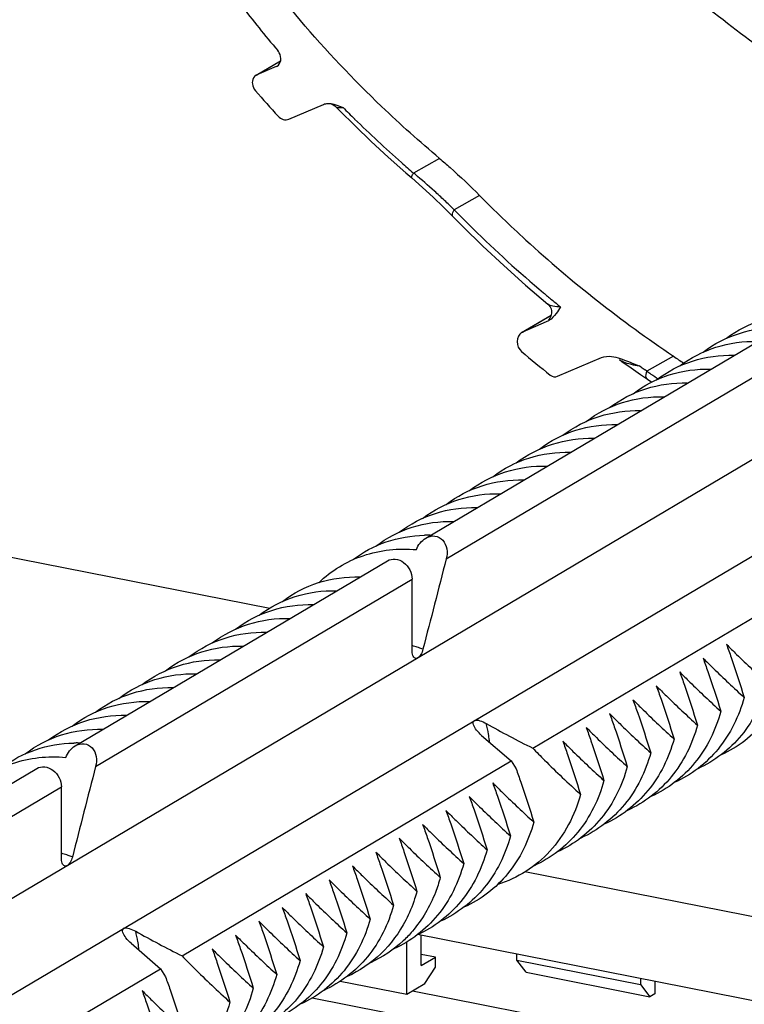
# Model space of a CAD drawing. Units: millimetres. Extents: x 307 to 1360, y 22 to 251.
# Drawn here: x 1172 to 1179, y 73 to 82 of the extents above; entities that cross this region are included whole.
import ezdxf

# ---------------------------------------------------------------- set-up
doc = ezdxf.new("R2010")
doc.units = ezdxf.units.MM
doc.header["$LTSCALE"] = 23.1
doc.layers.get('0').update_dxf_attribs({"linetype": 'CONTINUOUS'})

msp = doc.modelspace()

# ---------------------------------------------------------------- linework, layer by layer
at = {"linetype": 'Continuous'}
for p, q in [((1175.8769, 77.1518), (1182.9242, 81.3266)), ((1174.451, 81.0426), (1174.6569, 81.1645)), ((1174.4579, 81.0461), (1174.6567, 81.1639)), ((1174.6201, 81.1156), (1174.4579, 81.0461)), ((1174.6201, 81.1156), (1174.627, 81.1198)), ((1174.6201, 81.1156), (1174.6272, 81.1194)), ((1176.0497, 76.9772), (1183.1306, 81.1719)), ((1174.4579, 81.0461), (1174.4508, 81.0423)), ((1174.7251, 80.6725), (1175.0165, 80.7974)), ((1175.1199, 80.7786), (1175.1509, 80.7471)), ((1175.1515, 80.7832), (1175.1825, 80.771)), ((1175.1509, 80.7471), (1175.2826, 80.6165)), ((1183.1306, 80.4811), (1167.0008, 70.9259)), ((1175.9926, 80.343), (1175.7745, 80.2204)), ((1175.7096, 80.2231), (1175.7608, 80.1788)), ((1175.7608, 80.1788), (1175.8512, 80.0993)), ((1175.8512, 80.0993), (1175.9405, 80.0174)), ((1176.3305, 80.0314), (1176.1163, 79.911)), ((1167.4755, 70.399), (1183.6053, 79.9542)), ((1175.9405, 80.0174), (1176.0272, 79.9344)), ((1176.0272, 79.9344), (1176.1064, 79.855)), ((1176.1064, 79.855), (1176.1886, 79.7717)), ((1176.7763, 75.3866), (1183.9629, 79.6439)), ((1176.9033, 79.1186), (1176.9032, 79.1186)), ((1176.6832, 78.8793), (1176.9321, 79.0268)), ((1176.6903, 78.883), (1176.9318, 79.0261)), ((1176.8907, 78.9685), (1176.6903, 78.883)), ((1176.6903, 78.883), (1176.6831, 78.8791)), ((1176.9861, 78.5121), (1177.3553, 78.6696)), ((1177.5058, 78.6518), (1177.5266, 78.6369)), ((1177.5266, 78.6369), (1177.6035, 78.5825)), ((1177.5818, 78.6353), (1177.6262, 78.6176)), ((1177.9599, 78.6802), (1177.7371, 78.555)), ((1177.6035, 78.5825), (1177.6813, 78.5283)), ((1177.6262, 78.6176), (1177.6726, 78.5992)), ((1177.6887, 78.5881), (1177.6726, 78.5992)), ((1177.7371, 78.555), (1177.7209, 78.566)), ((1177.6813, 78.5283), (1177.741, 78.4875)), ((1177.741, 78.4875), (1177.7785, 78.463)), ((1169.986, 77.4672), (1174.5664, 76.5627)), ((1172.9293, 75.4057), (1175.5555, 76.9614)), ((1173.1022, 75.2312), (1175.7618, 76.8067)), ((1175.7618, 76.2103), (1175.7618, 76.8067)), ((1176.3473, 75.4929), (1176.5941, 75.2787)), ((1173.8288, 73.6405), (1176.5941, 75.2787)), ((1176.5941, 75.2787), (1176.6367, 75.2118)), ((1169.9818, 73.6596), (1172.608, 75.2153)), ((1170.1547, 73.4851), (1172.8143, 75.0606)), ((1172.8143, 74.4642), (1172.8143, 75.0606)), ((1179.2251, 73.8502), (1176.7096, 74.3469)), ((1188.5526, 71.3035), (1175.8076, 73.8202)), ((1173.3998, 73.7468), (1173.6466, 73.5326)), ((1175.7186, 73.3186), (1175.7186, 73.7595)), ((1175.8386, 73.5588), (1175.8386, 73.8141)), ((1175.9586, 73.6299), (1175.8386, 73.6536)), ((1176.6432, 73.6053), (1176.6432, 73.6552)), ((1175.8386, 73.5588), (1175.9586, 73.6299)), ((1175.9586, 73.5453), (1175.9586, 73.6299)), ((1176.7227, 73.503), (1176.6432, 73.6053)), ((1176.6432, 73.6053), (1177.6824, 73.4001)), ((1170.8813, 71.8944), (1173.6466, 73.5326)), ((1173.6466, 73.5326), (1173.6892, 73.4658)), ((1175.8686, 73.4074), (1175.9586, 73.5453)), ((1176.7227, 73.503), (1177.7619, 73.2978)), ((1175.1591, 73.429), (1175.7186, 73.3186)), ((1175.7186, 73.3186), (1175.8686, 73.4074)), ((1177.6824, 73.45), (1177.6824, 73.4001)), ((1177.8024, 73.4263), (1177.8024, 73.3218)), ((1175.7667, 73.3471), (1177.4908, 73.0066)), ((1177.6824, 73.4001), (1177.7619, 73.2978)), ((1177.8024, 73.3218), (1177.7619, 73.2978)), ((1174.9238, 73.2884), (1177.2058, 72.8378))]:
    msp.add_line(p, q, dxfattribs=at)
for points in [[(1175.0574, 80.8052), (1175.0618, 80.8051), (1175.0735, 80.8036), (1175.0865, 80.8), (1175.0997, 80.794)], [(1175.0997, 80.794), (1175.1125, 80.7854), (1175.1199, 80.7786)], [(1175.2826, 80.6165), (1175.4196, 80.4855), (1175.5619, 80.3543), (1175.7096, 80.2231)], [(1176.1886, 79.7717), (1176.3574, 79.6064), (1176.5331, 79.4419), (1176.7159, 79.2785), (1176.9033, 79.1186)], [(1176.9032, 79.1186), (1176.9101, 79.1122), (1176.9222, 79.0966), (1176.9303, 79.0795), (1176.9345, 79.0617), (1176.9351, 79.0441), (1176.9324, 79.0276), (1176.9271, 79.0129)], [(1176.9271, 79.0129), (1176.9203, 79.0009), (1176.9135, 78.9923), (1176.9081, 78.9869)]]:
    msp.add_lwpolyline(points, dxfattribs=at)
for centre, radius, start, end in [((1181.865, 87.3511), 9.8242, 220.95382, 222.62869), ((1175.1648, 81.1657), 0.3951, 271.21164, 272.57113), ((1182.2122, 87.75), 9.9056, 224.79274, 225.58589), ((1182.5224, 88.0707), 10.3519, 225.60173, 228.57099), ((1182.8182, 88.4015), 10.7956, 228.55543, 229.27235), ((1171.9238, 75.6044), 6.0113, 50.00706, 50.16477), ((1172.0557, 75.7596), 5.8076, 47.88709, 50.01983), ((1172.3226, 76.0558), 5.4089, 46.66314, 47.88055), ((1172.5752, 76.3233), 5.0409, 45.37435, 46.66488), ((1183.3778, 86.9948), 10.1445, 224.29036, 224.47463), ((1183.4361, 87.0523), 10.2264, 224.47583, 225.53899), ((1183.7164, 87.3453), 10.6318, 225.56681, 229.89226), ((1183.8748, 87.5308), 10.8757, 229.88365, 230.35001), ((1183.9113, 87.5748), 10.9329, 230.35006, 230.86198), ((1184.0554, 87.522), 11.4825, 230.04844, 231.60593), ((1179.6021, 81.1091), 2.932, 235.9355, 237.98078), ((1184.1667, 88.0054), 11.4303, 235.47645, 235.67245), ((1179.5047, 81.0144), 3.0287, 234.29607, 235.0756), ((1179.5779, 81.1197), 3.157, 235.07963, 236.45488), ((1175.8904, 76.04), 1.136, 90.64545, 91.20493), ((1175.8905, 76.0292), 1.1467, 88.81451, 90.64344), ((1467.2623, 1.5001), 300.8348, 165.469672, 165.619059), ((1175.5861, 75.5639), 0.7064, 74.63591, 75.59636), ((1175.5817, 75.5483), 0.7226, 70.94942, 74.62587), ((1175.5751, 75.5291), 0.743, 67.95854, 70.9535), ((1175.5071, 75.3596), 0.9098, 9.18668, 14.90048), ((1175.5245, 75.3627), 0.8921, 8.5754, 9.17199), ((1175.5427, 75.3653), 0.8737, 4.67665, 8.58756), ((1172.9429, 74.2939), 1.136, 90.64451, 91.20493), ((1172.943, 74.2832), 1.1467, 88.81451, 90.64251), ((1464.3148, -0.246), 300.8348, 165.469672, 165.619059), ((1172.6386, 73.8178), 0.7064, 74.63591, 75.59636), ((1172.6342, 73.8022), 0.7226, 70.94942, 74.62587), ((1172.6276, 73.783), 0.743, 67.95854, 70.9535), ((1172.5596, 73.6136), 0.9098, 9.18668, 14.90048), ((1172.577, 73.6166), 0.8921, 8.5754, 9.17199), ((1172.5952, 73.6192), 0.8737, 4.67665, 8.58756)]:
    msp.add_arc(centre, radius, start, end, dxfattribs=at)
for centre, start_param, end_param in [((1176.718, 78.7954), 6.584917, 8.696092), ((1176.9583, 78.5996), -3.843176, -2.952366)]:
    msp.add_ellipse(centre, major_axis=(-0.0148, 0.0914), ratio=0.772348, start_param=start_param, end_param=end_param, dxfattribs=at)
for points, knots in [([(1178.6369, 81.3096), (1178.2358, 81.6038), (1177.4638, 82.2522), (1176.4694, 83.4045), (1175.7383, 84.7418), (1175.5315, 85.7489), (1175.5315, 86.2428)], [0, 0, 0, 0, 0.24778, 0.500256, 0.753978, 1, 1, 1, 1]), ([(1173.541, 82.9055), (1173.7575, 82.458), (1174.1116, 81.8913), (1174.5264, 81.375), (1174.6333, 81.2491)], [0, 0, 0, 0, 0.750604, 1, 1, 1, 1]), ([(1175.9926, 80.343), (1175.8261, 80.4832), (1175.1713, 81.0692), (1174.5914, 81.7445), (1174.2326, 82.3)], [0, 0, 0, 0, 0.247614, 1, 1, 1, 1]), ([(1174.6272, 81.1193), (1174.6434, 81.1291), (1174.667, 81.1693), (1174.6562, 81.2122), (1174.6457, 81.2312)], [0, 0, 0, 0, 0.464511, 1, 1, 1, 1]), ([(1174.4507, 81.0424), (1174.4337, 81.0321), (1174.4181, 81.0037), (1174.4188, 80.9763), (1174.4197, 80.9688)], [0, 0, 0, 0, 0.72511, 1, 1, 1, 1]), ([(1175.1199, 80.7786), (1175.1207, 80.7778), (1175.1262, 80.7742), (1175.1328, 80.7731), (1175.138, 80.7723)], [0, 0, 0, 0, 0.180651, 1, 1, 1, 1]), ([(1174.6368, 80.6977), (1174.6483, 80.6852), (1174.6762, 80.6659), (1174.7113, 80.6665), (1174.7251, 80.6725)], [0, 0, 0, 0, 0.529407, 1, 1, 1, 1]), ([(1175.9926, 80.343), (1176.0227, 80.3177), (1176.1388, 80.2177), (1176.2506, 80.1126), (1176.3305, 80.0314)], [0, 0, 0, 0, 0.256406, 1, 1, 1, 1]), ([(1175.7608, 80.1788), (1175.7571, 80.1819), (1175.7623, 80.2007), (1175.769, 80.2118), (1175.7745, 80.2204)], [0, 0, 0, 0, 0.319635, 1, 1, 1, 1]), ([(1176.3305, 80.0314), (1176.4566, 79.9032), (1176.9653, 79.4132), (1177.5238, 78.9752), (1177.9599, 78.6802)], [0, 0, 0, 0, 0.254538, 1, 1, 1, 1]), ([(1176.1064, 79.855), (1176.104, 79.8575), (1176.0958, 79.8768), (1176.1076, 79.8972), (1176.1163, 79.911)], [0, 0, 0, 0, 0.175933, 1, 1, 1, 1]), ([(1177.0105, 79.095), (1176.989, 79.0954), (1176.9528, 79.099), (1176.9151, 79.1087), (1176.9033, 79.1186)], [0, 0, 0, 0, 0.582799, 1, 1, 1, 1]), ([(1178.4058, 78.8314), (1178.4967, 78.9007), (1178.7069, 79.0096), (1178.941, 79.0406), (1179.0582, 79.0382)], [0, 0, 0, 0, 0.493657, 1, 1, 1, 1]), ([(1178.2093, 78.715), (1178.3002, 78.7843), (1178.5104, 78.8932), (1178.7445, 78.9242), (1178.8617, 78.9218)], [0, 0, 0, 0, 0.493657, 1, 1, 1, 1]), ([(1178.0128, 78.5986), (1178.1037, 78.6679), (1178.3139, 78.7768), (1178.548, 78.8078), (1178.6652, 78.8054)], [0, 0, 0, 0, 0.493657, 1, 1, 1, 1]), ([(1177.5843, 78.6183), (1177.5912, 78.6163), (1177.6203, 78.6085), (1177.6499, 78.6026), (1177.6726, 78.5992)], [0, 0, 0, 0, 0.236716, 1, 1, 1, 1]), ([(1177.8163, 78.4822), (1177.9072, 78.5515), (1178.1174, 78.6604), (1178.3515, 78.6914), (1178.4687, 78.689)], [0, 0, 0, 0, 0.493657, 1, 1, 1, 1]), ([(1177.6198, 78.3658), (1177.7107, 78.435), (1177.9209, 78.544), (1178.155, 78.575), (1178.2722, 78.5726)], [0, 0, 0, 0, 0.493657, 1, 1, 1, 1]), ([(1177.741, 78.4875), (1177.7373, 78.49), (1177.7224, 78.5099), (1177.73, 78.5372), (1177.7371, 78.555)], [0, 0, 0, 0, 0.188602, 1, 1, 1, 1]), ([(1177.4233, 78.2494), (1177.5142, 78.3186), (1177.7244, 78.4276), (1177.9585, 78.4586), (1178.0757, 78.4562)], [0, 0, 0, 0, 0.493657, 1, 1, 1, 1]), ([(1177.2268, 78.133), (1177.3177, 78.2022), (1177.5279, 78.3112), (1177.762, 78.3422), (1177.8792, 78.3398)], [0, 0, 0, 0, 0.493657, 1, 1, 1, 1]), ([(1177.0303, 78.0166), (1177.1212, 78.0858), (1177.3314, 78.1948), (1177.5655, 78.2258), (1177.6827, 78.2234)], [0, 0, 0, 0, 0.493657, 1, 1, 1, 1]), ([(1176.8338, 77.9002), (1176.9247, 77.9694), (1177.1349, 78.0784), (1177.369, 78.1094), (1177.4862, 78.107)], [0, 0, 0, 0, 0.493657, 1, 1, 1, 1]), ([(1176.6373, 77.7838), (1176.7282, 77.853), (1176.9384, 77.962), (1177.1725, 77.993), (1177.2897, 77.9906)], [0, 0, 0, 0, 0.493657, 1, 1, 1, 1]), ([(1176.4408, 77.6673), (1176.5317, 77.7366), (1176.7419, 77.8456), (1176.976, 77.8766), (1177.0932, 77.8742)], [0, 0, 0, 0, 0.493657, 1, 1, 1, 1]), ([(1176.2443, 77.5509), (1176.3352, 77.6202), (1176.5454, 77.7292), (1176.7795, 77.7602), (1176.8967, 77.7578)], [0, 0, 0, 0, 0.493657, 1, 1, 1, 1]), ([(1176.0478, 77.4345), (1176.1387, 77.5038), (1176.3489, 77.6128), (1176.583, 77.6438), (1176.7002, 77.6414)], [0, 0, 0, 0, 0.493657, 1, 1, 1, 1]), ([(1175.8513, 77.3181), (1175.9422, 77.3874), (1176.1524, 77.4964), (1176.3865, 77.5274), (1176.5037, 77.525)], [0, 0, 0, 0, 0.493657, 1, 1, 1, 1]), ([(1175.6548, 77.2017), (1175.7457, 77.271), (1175.9559, 77.38), (1176.19, 77.411), (1176.3072, 77.4085)], [0, 0, 0, 0, 0.493657, 1, 1, 1, 1]), ([(1175.4583, 77.0853), (1175.5492, 77.1546), (1175.7594, 77.2636), (1175.9935, 77.2946), (1176.1107, 77.2921)], [0, 0, 0, 0, 0.493657, 1, 1, 1, 1]), ([(1175.2618, 76.9689), (1175.3467, 77.0336), (1175.5409, 77.1372), (1175.7575, 77.1734), (1175.8665, 77.1757)], [0, 0, 0, 0, 0.494608, 1, 1, 1, 1]), ([(1175.8769, 77.1518), (1175.8994, 77.1651), (1175.9536, 77.1801), (1176.0281, 77.1387), (1176.0604, 77.0609), (1176.0568, 77.0045), (1176.0497, 76.9772)], [0, 0, 0, 0, 0.246301, 0.483413, 0.734241, 1, 1, 1, 1]), ([(1174.9773, 76.777), (1175.0824, 76.8781), (1175.3446, 77.0381), (1175.6489, 77.0683), (1175.7984, 77.0549)], [0, 0, 0, 0, 0.492702, 1, 1, 1, 1]), ([(1175.5554, 76.9614), (1175.5748, 76.9728), (1175.6254, 76.9821), (1175.6963, 76.9498), (1175.7477, 76.8874), (1175.7618, 76.8333), (1175.7618, 76.8067)], [0, 0, 0, 0, 0.222774, 0.469729, 0.736713, 1, 1, 1, 1]), ([(1174.6723, 76.6197), (1174.7632, 76.689), (1174.9734, 76.7979), (1175.2075, 76.8289), (1175.3247, 76.8265)], [0, 0, 0, 0, 0.493657, 1, 1, 1, 1]), ([(1174.4758, 76.5033), (1174.5667, 76.5726), (1174.7769, 76.6815), (1175.011, 76.7125), (1175.1282, 76.7101)], [0, 0, 0, 0, 0.493657, 1, 1, 1, 1]), ([(1174.2793, 76.3869), (1174.3702, 76.4561), (1174.5804, 76.5651), (1174.8145, 76.5961), (1174.9317, 76.5937)], [0, 0, 0, 0, 0.493657, 1, 1, 1, 1]), ([(1174.0828, 76.2705), (1174.1737, 76.3397), (1174.3839, 76.4487), (1174.618, 76.4797), (1174.7352, 76.4773)], [0, 0, 0, 0, 0.493657, 1, 1, 1, 1]), ([(1173.8863, 76.1541), (1173.9772, 76.2233), (1174.1874, 76.3323), (1174.4215, 76.3633), (1174.5387, 76.3609)], [0, 0, 0, 0, 0.493657, 1, 1, 1, 1]), ([(1173.6898, 76.0377), (1173.7807, 76.1069), (1173.9909, 76.2159), (1174.225, 76.2469), (1174.3422, 76.2445)], [0, 0, 0, 0, 0.493657, 1, 1, 1, 1]), ([(1178.4052, 76.2595), (1178.4188, 76.2223), (1178.4714, 76.0743), (1178.5195, 75.9248), (1178.5542, 75.8127)], [0, 0, 0, 0, 0.252184, 1, 1, 1, 1]), ([(1178.4052, 76.2595), (1178.4334, 76.2309), (1178.5464, 76.1186), (1178.6627, 76.0096), (1178.7507, 75.9291)], [0, 0, 0, 0, 0.251899, 1, 1, 1, 1]), ([(1175.7882, 76.1424), (1175.7788, 76.1463), (1175.7639, 76.1704), (1175.7618, 76.1953), (1175.7618, 76.2103)], [0, 0, 0, 0, 0.403129, 1, 1, 1, 1]), ([(1175.8112, 76.1451), (1175.8093, 76.144), (1175.8023, 76.1405), (1175.7934, 76.1402), (1175.7882, 76.1424)], [0, 0, 0, 0, 0.278785, 1, 1, 1, 1]), ([(1175.8539, 76.2177), (1175.8499, 76.202), (1175.8399, 76.1753), (1175.8218, 76.1514), (1175.8112, 76.1451)], [0, 0, 0, 0, 0.567976, 1, 1, 1, 1]), ([(1178.2087, 76.1431), (1178.2223, 76.1059), (1178.2749, 75.9579), (1178.323, 75.8084), (1178.3577, 75.6962)], [0, 0, 0, 0, 0.252184, 1, 1, 1, 1]), ([(1178.2087, 76.1431), (1178.2369, 76.1145), (1178.3499, 76.0022), (1178.4662, 75.8932), (1178.5542, 75.8127)], [0, 0, 0, 0, 0.251899, 1, 1, 1, 1]), ([(1173.4933, 75.9213), (1173.5842, 75.9905), (1173.7944, 76.0995), (1174.0285, 76.1305), (1174.1457, 76.1281)], [0, 0, 0, 0, 0.493657, 1, 1, 1, 1]), ([(1173.2968, 75.8049), (1173.3877, 75.8741), (1173.5979, 75.9831), (1173.832, 76.0141), (1173.9492, 76.0117)], [0, 0, 0, 0, 0.493657, 1, 1, 1, 1]), ([(1178.0122, 76.0267), (1178.0258, 75.9895), (1178.0784, 75.8415), (1178.1265, 75.692), (1178.1612, 75.5798)], [0, 0, 0, 0, 0.252184, 1, 1, 1, 1]), ([(1178.0122, 76.0267), (1178.0404, 75.9981), (1178.1534, 75.8858), (1178.2697, 75.7768), (1178.3577, 75.6962)], [0, 0, 0, 0, 0.251899, 1, 1, 1, 1]), ([(1178.9472, 76.0455), (1178.9046, 75.889), (1178.7619, 75.5944), (1178.5009, 75.3927), (1178.36, 75.3296)], [0, 0, 0, 0, 0.512212, 1, 1, 1, 1]), ([(1173.1003, 75.6884), (1173.1912, 75.7577), (1173.4014, 75.8667), (1173.6355, 75.8977), (1173.7527, 75.8953)], [0, 0, 0, 0, 0.493657, 1, 1, 1, 1]), ([(1177.8157, 75.9103), (1177.8293, 75.8731), (1177.8819, 75.7251), (1177.93, 75.5756), (1177.9647, 75.4634)], [0, 0, 0, 0, 0.252184, 1, 1, 1, 1]), ([(1177.8157, 75.9103), (1177.8439, 75.8817), (1177.9569, 75.7694), (1178.0732, 75.6604), (1178.1612, 75.5798)], [0, 0, 0, 0, 0.251899, 1, 1, 1, 1]), ([(1178.7507, 75.9291), (1178.7081, 75.7726), (1178.5654, 75.478), (1178.3044, 75.2763), (1178.1635, 75.2131)], [0, 0, 0, 0, 0.512212, 1, 1, 1, 1]), ([(1178.5542, 75.8127), (1178.5116, 75.6562), (1178.3689, 75.3616), (1178.1079, 75.1599), (1177.967, 75.0967)], [0, 0, 0, 0, 0.512212, 1, 1, 1, 1]), ([(1172.9038, 75.572), (1172.9947, 75.6413), (1173.2049, 75.7503), (1173.439, 75.7813), (1173.5562, 75.7789)], [0, 0, 0, 0, 0.493657, 1, 1, 1, 1]), ([(1177.6192, 75.7939), (1177.6328, 75.7567), (1177.6854, 75.6087), (1177.7335, 75.4592), (1177.7682, 75.347)], [0, 0, 0, 0, 0.252184, 1, 1, 1, 1]), ([(1177.6192, 75.7939), (1177.6474, 75.7653), (1177.7604, 75.653), (1177.8767, 75.544), (1177.9647, 75.4634)], [0, 0, 0, 0, 0.251899, 1, 1, 1, 1]), ([(1172.7073, 75.4556), (1172.7982, 75.5249), (1173.0084, 75.6339), (1173.2425, 75.6649), (1173.3597, 75.6625)], [0, 0, 0, 0, 0.493657, 1, 1, 1, 1]), ([(1177.4227, 75.6775), (1177.4363, 75.6403), (1177.4889, 75.4923), (1177.537, 75.3428), (1177.5717, 75.2306)], [0, 0, 0, 0, 0.252184, 1, 1, 1, 1]), ([(1177.4227, 75.6775), (1177.4509, 75.6489), (1177.5639, 75.5366), (1177.6802, 75.4276), (1177.7682, 75.347)], [0, 0, 0, 0, 0.251899, 1, 1, 1, 1]), ([(1178.3577, 75.6962), (1178.3151, 75.5398), (1178.1724, 75.2452), (1177.9114, 75.0435), (1177.7705, 74.9803)], [0, 0, 0, 0, 0.512212, 1, 1, 1, 1]), ([(1176.2788, 75.5836), (1176.2768, 75.5901), (1176.2738, 75.6029), (1176.281, 75.6153), (1176.2859, 75.6182)], [0, 0, 0, 0, 0.541846, 1, 1, 1, 1]), ([(1176.3473, 75.4929), (1176.3318, 75.5064), (1176.3053, 75.5339), (1176.2841, 75.5668), (1176.2788, 75.5836)], [0, 0, 0, 0, 0.538161, 1, 1, 1, 1]), ([(1176.2859, 75.6182), (1176.2992, 75.6261), (1176.3388, 75.6175), (1176.3691, 75.6033), (1176.3863, 75.5936)], [0, 0, 0, 0, 0.438463, 1, 1, 1, 1]), ([(1177.2262, 75.5611), (1177.2398, 75.5239), (1177.2924, 75.3759), (1177.3405, 75.2264), (1177.3752, 75.1142)], [0, 0, 0, 0, 0.252184, 1, 1, 1, 1]), ([(1177.2262, 75.5611), (1177.2544, 75.5325), (1177.3674, 75.4202), (1177.4837, 75.3112), (1177.5717, 75.2306)], [0, 0, 0, 0, 0.251899, 1, 1, 1, 1]), ([(1178.1612, 75.5798), (1178.1186, 75.4234), (1177.9759, 75.1288), (1177.7149, 74.9271), (1177.574, 74.8639)], [0, 0, 0, 0, 0.512212, 1, 1, 1, 1]), ([(1172.5108, 75.3392), (1172.6017, 75.4085), (1172.8119, 75.5175), (1173.046, 75.5485), (1173.1632, 75.5461)], [0, 0, 0, 0, 0.493657, 1, 1, 1, 1]), ([(1172.3143, 75.2228), (1172.3992, 75.2875), (1172.5934, 75.3911), (1172.81, 75.4273), (1172.919, 75.4296)], [0, 0, 0, 0, 0.494608, 1, 1, 1, 1]), ([(1172.9294, 75.4057), (1172.9519, 75.419), (1173.0061, 75.434), (1173.0806, 75.3926), (1173.1129, 75.3148), (1173.1093, 75.2585), (1173.1022, 75.2312)], [0, 0, 0, 0, 0.246253, 0.483373, 0.734245, 1, 1, 1, 1]), ([(1177.0297, 75.4447), (1177.0433, 75.4075), (1177.0959, 75.2595), (1177.144, 75.11), (1177.1787, 74.9978)], [0, 0, 0, 0, 0.252184, 1, 1, 1, 1]), ([(1177.0297, 75.4447), (1177.0579, 75.4161), (1177.1709, 75.3038), (1177.2872, 75.1947), (1177.3752, 75.1142)], [0, 0, 0, 0, 0.251899, 1, 1, 1, 1]), ([(1177.9647, 75.4634), (1177.9221, 75.307), (1177.7794, 75.0124), (1177.5184, 74.8107), (1177.3775, 74.7475)], [0, 0, 0, 0, 0.512212, 1, 1, 1, 1]), ([(1172.0298, 75.0309), (1172.1349, 75.132), (1172.3971, 75.292), (1172.7014, 75.3222), (1172.8509, 75.3088)], [0, 0, 0, 0, 0.492702, 1, 1, 1, 1]), ([(1176.7763, 75.3866), (1176.8089, 75.3527), (1176.9399, 75.2198), (1177.0758, 75.092), (1177.1787, 74.9978)], [0, 0, 0, 0, 0.252373, 1, 1, 1, 1]), ([(1177.7682, 75.347), (1177.7256, 75.1906), (1177.5829, 74.896), (1177.3219, 74.6943), (1177.181, 74.6311)], [0, 0, 0, 0, 0.512212, 1, 1, 1, 1]), ([(1172.6079, 75.2153), (1172.6273, 75.2268), (1172.6779, 75.236), (1172.7488, 75.2037), (1172.8002, 75.1413), (1172.8143, 75.0872), (1172.8143, 75.0606)], [0, 0, 0, 0, 0.222774, 0.469729, 0.736713, 1, 1, 1, 1]), ([(1177.5717, 75.2306), (1177.5291, 75.0742), (1177.3864, 74.7796), (1177.1254, 74.5779), (1176.9845, 74.5147)], [0, 0, 0, 0, 0.512212, 1, 1, 1, 1]), ([(1176.6367, 75.2118), (1176.6503, 75.1747), (1176.7029, 75.0267), (1176.751, 74.8772), (1176.7857, 74.765)], [0, 0, 0, 0, 0.252184, 1, 1, 1, 1]), ([(1176.4402, 75.0954), (1176.4538, 75.0582), (1176.5064, 74.9103), (1176.5545, 74.7608), (1176.5892, 74.6486)], [0, 0, 0, 0, 0.252184, 1, 1, 1, 1]), ([(1176.4402, 75.0954), (1176.4684, 75.0669), (1176.5814, 74.9545), (1176.6977, 74.8455), (1176.7857, 74.765)], [0, 0, 0, 0, 0.251899, 1, 1, 1, 1]), ([(1177.3752, 75.1142), (1177.3326, 74.9578), (1177.1899, 74.6632), (1176.9289, 74.4615), (1176.788, 74.3983)], [0, 0, 0, 0, 0.512212, 1, 1, 1, 1]), ([(1176.2437, 74.979), (1176.2573, 74.9418), (1176.3099, 74.7939), (1176.358, 74.6444), (1176.3927, 74.5322)], [0, 0, 0, 0, 0.252184, 1, 1, 1, 1]), ([(1176.2437, 74.979), (1176.2719, 74.9505), (1176.3849, 74.8381), (1176.5012, 74.7291), (1176.5892, 74.6486)], [0, 0, 0, 0, 0.251899, 1, 1, 1, 1]), ([(1177.1787, 74.9978), (1177.1311, 74.823), (1177.001, 74.5724), (1176.7263, 74.3415), (1176.566, 74.2668), (1176.4829, 74.2406)], [0, 0, 0, 0, 0.50952, 0.755121, 1, 1, 1, 1]), ([(1176.0472, 74.8626), (1176.0608, 74.8254), (1176.1134, 74.6775), (1176.1615, 74.528), (1176.1962, 74.4158)], [0, 0, 0, 0, 0.252184, 1, 1, 1, 1]), ([(1176.0472, 74.8626), (1176.0754, 74.8341), (1176.1884, 74.7217), (1176.3047, 74.6127), (1176.3927, 74.5322)], [0, 0, 0, 0, 0.251899, 1, 1, 1, 1]), ([(1175.8507, 74.7462), (1175.8643, 74.709), (1175.9169, 74.5611), (1175.965, 74.4116), (1175.9997, 74.2994)], [0, 0, 0, 0, 0.252184, 1, 1, 1, 1]), ([(1175.8507, 74.7462), (1175.8789, 74.7177), (1175.9919, 74.6053), (1176.1082, 74.4963), (1176.1962, 74.4158)], [0, 0, 0, 0, 0.251899, 1, 1, 1, 1]), ([(1176.7857, 74.765), (1176.7431, 74.6086), (1176.6004, 74.3139), (1176.3394, 74.1122), (1176.1985, 74.0491)], [0, 0, 0, 0, 0.512212, 1, 1, 1, 1]), ([(1176.5892, 74.6486), (1176.5466, 74.4922), (1176.4039, 74.1975), (1176.1429, 73.9958), (1176.002, 73.9327)], [0, 0, 0, 0, 0.512212, 1, 1, 1, 1]), ([(1175.6542, 74.6298), (1175.6678, 74.5926), (1175.7204, 74.4447), (1175.7685, 74.2952), (1175.8032, 74.183)], [0, 0, 0, 0, 0.252184, 1, 1, 1, 1]), ([(1175.6542, 74.6298), (1175.6824, 74.6013), (1175.7954, 74.4889), (1175.9117, 74.3799), (1175.9997, 74.2994)], [0, 0, 0, 0, 0.251899, 1, 1, 1, 1]), ([(1175.4577, 74.5134), (1175.4713, 74.4762), (1175.5239, 74.3283), (1175.572, 74.1788), (1175.6067, 74.0666)], [0, 0, 0, 0, 0.252184, 1, 1, 1, 1]), ([(1175.4577, 74.5134), (1175.4859, 74.4848), (1175.5989, 74.3725), (1175.7152, 74.2635), (1175.8032, 74.183)], [0, 0, 0, 0, 0.251899, 1, 1, 1, 1]), ([(1176.3927, 74.5322), (1176.3501, 74.3758), (1176.2074, 74.0811), (1175.9464, 73.8794), (1175.8055, 73.8163)], [0, 0, 0, 0, 0.512212, 1, 1, 1, 1]), ([(1172.8407, 74.3963), (1172.8313, 74.4002), (1172.8164, 74.4243), (1172.8143, 74.4492), (1172.8143, 74.4642)], [0, 0, 0, 0, 0.403129, 1, 1, 1, 1]), ([(1172.8637, 74.399), (1172.8618, 74.3979), (1172.8548, 74.3944), (1172.8459, 74.3941), (1172.8407, 74.3963)], [0, 0, 0, 0, 0.278785, 1, 1, 1, 1]), ([(1172.9064, 74.4716), (1172.9024, 74.4559), (1172.8924, 74.4292), (1172.8743, 74.4053), (1172.8637, 74.399)], [0, 0, 0, 0, 0.567976, 1, 1, 1, 1]), ([(1176.1962, 74.4158), (1176.1536, 74.2593), (1176.0109, 73.9647), (1175.7499, 73.763), (1175.609, 73.6999)], [0, 0, 0, 0, 0.512212, 1, 1, 1, 1]), ([(1175.2612, 74.397), (1175.2748, 74.3598), (1175.3274, 74.2119), (1175.3755, 74.0624), (1175.4102, 73.9502)], [0, 0, 0, 0, 0.252184, 1, 1, 1, 1]), ([(1175.2612, 74.397), (1175.2894, 74.3684), (1175.4024, 74.2561), (1175.5187, 74.1471), (1175.6067, 74.0666)], [0, 0, 0, 0, 0.251899, 1, 1, 1, 1]), ([(1175.0647, 74.2806), (1175.0783, 74.2434), (1175.1309, 74.0954), (1175.179, 73.9459), (1175.2137, 73.8338)], [0, 0, 0, 0, 0.252184, 1, 1, 1, 1]), ([(1175.0647, 74.2806), (1175.0929, 74.252), (1175.2059, 74.1397), (1175.3222, 74.0307), (1175.4102, 73.9502)], [0, 0, 0, 0, 0.251899, 1, 1, 1, 1]), ([(1175.9997, 74.2994), (1175.9881, 74.2569), (1175.9351, 74.0947), (1175.8471, 73.9434), (1175.7646, 73.8473)], [0, 0, 0, 0, 0.257815, 1, 1, 1, 1]), ([(1174.8682, 74.1642), (1174.8818, 74.127), (1174.9344, 73.979), (1174.9825, 73.8295), (1175.0172, 73.7173)], [0, 0, 0, 0, 0.252184, 1, 1, 1, 1]), ([(1174.8682, 74.1642), (1174.8964, 74.1356), (1175.0094, 74.0233), (1175.1257, 73.9143), (1175.2137, 73.8338)], [0, 0, 0, 0, 0.251899, 1, 1, 1, 1]), ([(1175.8032, 74.183), (1175.7974, 74.1617), (1175.7724, 74.0785), (1175.7389, 73.9978), (1175.709, 73.9403)], [0, 0, 0, 0, 0.253715, 1, 1, 1, 1]), ([(1175.6067, 74.0666), (1175.5641, 73.9101), (1175.4214, 73.6155), (1175.1604, 73.4138), (1175.0195, 73.3507)], [0, 0, 0, 0, 0.512212, 1, 1, 1, 1]), ([(1174.6717, 74.0478), (1174.6853, 74.0106), (1174.7379, 73.8626), (1174.786, 73.7131), (1174.8207, 73.6009)], [0, 0, 0, 0, 0.252184, 1, 1, 1, 1]), ([(1174.6717, 74.0478), (1174.6999, 74.0192), (1174.8129, 73.9069), (1174.9292, 73.7979), (1175.0172, 73.7173)], [0, 0, 0, 0, 0.251899, 1, 1, 1, 1]), ([(1174.4752, 73.9314), (1174.4888, 73.8942), (1174.5414, 73.7462), (1174.5895, 73.5967), (1174.6242, 73.4845)], [0, 0, 0, 0, 0.252184, 1, 1, 1, 1]), ([(1174.4752, 73.9314), (1174.5034, 73.9028), (1174.6164, 73.7905), (1174.7327, 73.6815), (1174.8207, 73.6009)], [0, 0, 0, 0, 0.251899, 1, 1, 1, 1]), ([(1175.4102, 73.9502), (1175.3676, 73.7937), (1175.2249, 73.4991), (1174.9639, 73.2974), (1174.823, 73.2342)], [0, 0, 0, 0, 0.512212, 1, 1, 1, 1]), ([(1175.709, 73.9403), (1175.6551, 73.8364), (1175.516, 73.6461), (1175.3201, 73.5137), (1175.216, 73.4671)], [0, 0, 0, 0, 0.506319, 1, 1, 1, 1]), ([(1173.3313, 73.8375), (1173.3293, 73.844), (1173.3263, 73.8568), (1173.3335, 73.8692), (1173.3384, 73.8722)], [0, 0, 0, 0, 0.541846, 1, 1, 1, 1]), ([(1173.3998, 73.7468), (1173.3843, 73.7603), (1173.3578, 73.7878), (1173.3366, 73.8207), (1173.3313, 73.8375)], [0, 0, 0, 0, 0.538161, 1, 1, 1, 1]), ([(1173.3384, 73.8722), (1173.3517, 73.88), (1173.3913, 73.8714), (1173.4216, 73.8572), (1173.4388, 73.8475)], [0, 0, 0, 0, 0.438463, 1, 1, 1, 1]), ([(1175.2137, 73.8338), (1175.1711, 73.6773), (1175.0284, 73.3827), (1174.7674, 73.181), (1174.6265, 73.1178)], [0, 0, 0, 0, 0.512212, 1, 1, 1, 1]), ([(1175.7646, 73.8473), (1175.7404, 73.8191), (1175.6386, 73.7124), (1175.513, 73.6285), (1175.4125, 73.5835)], [0, 0, 0, 0, 0.252741, 1, 1, 1, 1]), ([(1174.2787, 73.815), (1174.2923, 73.7778), (1174.3449, 73.6298), (1174.393, 73.4803), (1174.4277, 73.3681)], [0, 0, 0, 0, 0.252184, 1, 1, 1, 1]), ([(1174.2787, 73.815), (1174.3069, 73.7864), (1174.4199, 73.6741), (1174.5362, 73.5651), (1174.6242, 73.4845)], [0, 0, 0, 0, 0.251899, 1, 1, 1, 1]), ([(1174.0822, 73.6986), (1174.0958, 73.6614), (1174.1484, 73.5134), (1174.1965, 73.3639), (1174.2312, 73.2517)], [0, 0, 0, 0, 0.252184, 1, 1, 1, 1]), ([(1174.0822, 73.6986), (1174.1104, 73.67), (1174.2234, 73.5577), (1174.3397, 73.4487), (1174.4277, 73.3681)], [0, 0, 0, 0, 0.251899, 1, 1, 1, 1]), ([(1175.0172, 73.7173), (1174.9746, 73.5609), (1174.8319, 73.2663), (1174.5709, 73.0646), (1174.43, 73.0014)], [0, 0, 0, 0, 0.512212, 1, 1, 1, 1]), ([(1173.8288, 73.6405), (1173.8614, 73.6066), (1173.9924, 73.4738), (1174.1283, 73.3459), (1174.2312, 73.2517)], [0, 0, 0, 0, 0.252373, 1, 1, 1, 1]), ([(1174.8207, 73.6009), (1174.7781, 73.4445), (1174.6354, 73.1499), (1174.3744, 72.9482), (1174.2335, 72.885)], [0, 0, 0, 0, 0.512212, 1, 1, 1, 1]), ([(1173.6892, 73.4658), (1173.7028, 73.4286), (1173.7554, 73.2806), (1173.8035, 73.1311), (1173.8382, 73.0189)], [0, 0, 0, 0, 0.252184, 1, 1, 1, 1]), ([(1174.6242, 73.4845), (1174.5816, 73.3281), (1174.4389, 73.0335), (1174.1779, 72.8318), (1174.037, 72.7686)], [0, 0, 0, 0, 0.512212, 1, 1, 1, 1]), ([(1173.4927, 73.3493), (1173.5063, 73.3122), (1173.5589, 73.1642), (1173.607, 73.0147), (1173.6417, 72.9025)], [0, 0, 0, 0, 0.252184, 1, 1, 1, 1]), ([(1173.4927, 73.3493), (1173.5209, 73.3208), (1173.6339, 73.2085), (1173.7502, 73.0994), (1173.8382, 73.0189)], [0, 0, 0, 0, 0.251899, 1, 1, 1, 1]), ([(1174.4277, 73.3681), (1174.3851, 73.2117), (1174.2424, 72.9171), (1173.9814, 72.7154), (1173.8405, 72.6522)], [0, 0, 0, 0, 0.512212, 1, 1, 1, 1]), ([(1174.2312, 73.2517), (1174.1836, 73.0769), (1174.0535, 72.8263), (1173.7788, 72.5954), (1173.6185, 72.5208), (1173.5354, 72.4945)], [0, 0, 0, 0, 0.50952, 0.755121, 1, 1, 1, 1])]:
    msp.add_open_spline(points, degree=3, knots=knots, dxfattribs=at)
for points in [[(1174.6457, 81.2312), (1174.6421, 81.2375), (1174.638, 81.2436), (1174.6333, 81.2491)], [(1174.4197, 80.9688), (1174.4223, 80.9481), (1174.4318, 80.9276), (1174.4454, 80.9118)], [(1175.0165, 80.7974), (1175.0292, 80.8029), (1175.0435, 80.8051), (1175.0574, 80.8052)], [(1175.0574, 80.8052), (1175.0896, 80.8053), (1175.1214, 80.7946), (1175.1515, 80.7832)], [(1175.138, 80.7723), (1175.1496, 80.7706), (1175.1614, 80.7705), (1175.1732, 80.7707)], [(1176.9744, 79.0397), (1176.9572, 79.0172), (1176.9371, 78.9961), (1176.9133, 78.9806)], [(1177.0105, 79.095), (1176.9997, 79.0758), (1176.9878, 79.0572), (1176.9744, 79.0397)], [(1176.9133, 78.9806), (1176.9062, 78.976), (1176.8986, 78.9718), (1176.8907, 78.9685)], [(1177.3553, 78.6696), (1177.3813, 78.6807), (1177.4117, 78.6818), (1177.4398, 78.6782)], [(1177.4398, 78.6782), (1177.4888, 78.6718), (1177.5358, 78.6533), (1177.5818, 78.6353)], [(1177.5058, 78.6518), (1177.5118, 78.6475), (1177.5182, 78.6439), (1177.5248, 78.6406)], [(1177.5248, 78.6406), (1177.5438, 78.6311), (1177.564, 78.6242), (1177.5843, 78.6183)], [(1175.7984, 77.0549), (1175.8136, 77.0936), (1175.8411, 77.1306), (1175.8769, 77.1518)], [(1176.3863, 75.5936), (1176.5143, 75.5209), (1176.6449, 75.453), (1176.7763, 75.3866)], [(1172.8509, 75.3088), (1172.8661, 75.3475), (1172.8936, 75.3846), (1172.9294, 75.4057)], [(1173.4388, 73.8475), (1173.5668, 73.7749), (1173.6974, 73.7069), (1173.8288, 73.6405)]]:
    msp.add_open_spline(points, degree=3, dxfattribs=at)

doc.saveas('drawing.dxf')
